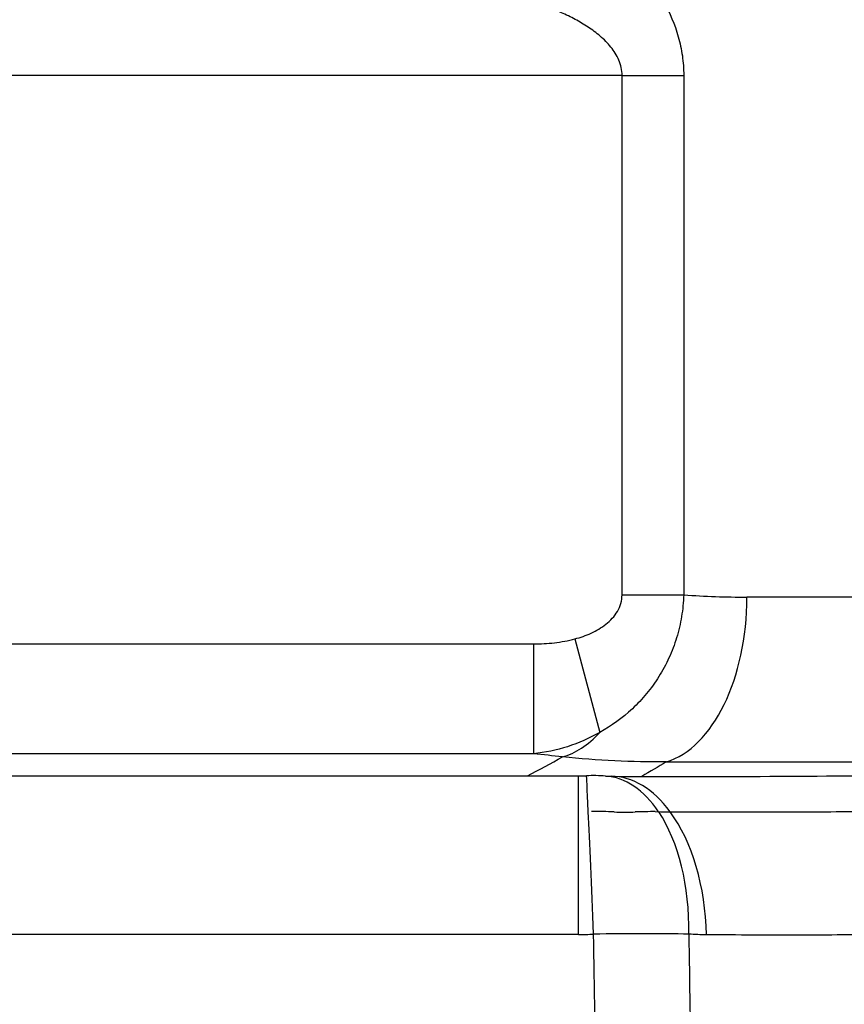
# Model space of a CAD drawing. Units: millimetres. Extents: x -66 to 3841, y -150 to 2583.
# Drawn here: x 1526 to 1600, y 1805 to 1893 of the extents above; entities that cross this region are included whole.
import ezdxf

# ---------------------------------------------------------------- set-up
doc = ezdxf.new("R2010")
doc.units = ezdxf.units.MM
doc.header["$LTSCALE"] = 0.5
doc.layers.add('Objekt025', color=6, linetype='Continuous')

# ---------------------------------------------------------------- blocks, each defined once
blk = doc.blocks.new('A$C55055135')
at = {"layer": 'Objekt025'}
for p, q in [((357.062, 314.36), (158.064, 314.36)), ((357.062, 267.786), (357.062, 314.36)), ((357.062, 314.36), (362.589, 314.36)), ((362.589, 314.36), (362.589, 267.786)), ((357.062, 267.786), (362.589, 267.786)), ((447.563, 267.586), (368.251, 267.586)), ((280.774, 263.391), (349.131, 263.391)), ((349.131, 263.391), (349.131, 253.543)), ((352.834, 263.838), (355.066, 255.456)), ((360.062, 260), (360.062, 260)), ((366.744, 259.164), (366.744, 259.164)), ((354.528, 254.915), (354.528, 254.915)), ((364.189, 254.915), (364.189, 254.915)), ((349.131, 253.543), (265.506, 253.543)), ((361.03, 252.814), (435.168, 252.814)), ((265.098, 251.551), (353.159, 251.551)), ((353.159, 251.551), (353.159, 251.551)), ((353.159, 248.362), (353.159, 251.551)), ((353.159, 237.336), (353.159, 248.341)), ((353.159, 237.336), (264.152, 237.336))]:
    blk.add_line(p, q, dxfattribs=at)
blk.add_arc((354.506, 236.579), 15, 85.93764, 92.38563, dxfattribs=at)
for centre, major_axis, ratio, start_param, end_param in [((359.513, 267.586), (0, -15), 0.58257, 0.174533, 1.570796), ((351.718, 268.029), (-1.678, -14.906), 0.535623, 0.20711, 0.630056), ((256.75, 227.814), (-174.61, 0), 0.173648, 4.137328, 4.154882), ((354.506, 236.579), (-0.624, 14.987), 0.002181, 5.616929, 6.283111), ((354.506, 236.579), (1.062, 14.962), 0.566512, 6.283145, 6.283176), ((354.506, 236.579), (1.063, 14.962), 0.566512, 5.656703, 6.283155), ((355.963, 236.521), (0.124, 14.999), 0.578717, 6.283126, 6.283137), ((355.963, 236.521), (0.124, 14.999), 0.578717, 5.625087, 6.283115), ((356.442, 240.142), (0.002, 10), 0.605358, 0.416613, 0.416618), ((354.506, 236.579), (0.624, -14.987), 0.002181, 1.623111, 2.473387), ((354.321, 246.636), (9.938, 0), 0.173648, 1.364261, 1.570748), ((354.413, 246.755), (9.91, 0.897), 0.13292, 0.957031, 1.161923), ((354.506, 236.579), (-1.063, -14.962), 0.566512, 1.663464, 2.513254), ((355.963, 236.521), (-0.124, -14.999), 0.578717, 1.627958, 2.480917), ((353.158, 269.613), (-32.321, 0), 0.99863, 1.570809, 1.612507), ((354.506, 236.579), (-14.998, -0.246), 0.052329, 4.105881, 4.71153)]:
    blk.add_ellipse(centre, major_axis=major_axis, ratio=ratio, start_param=start_param, end_param=end_param, dxfattribs=at)
for points, knots in [([(320.01, 334.36), (322.216, 334.36), (324.401, 334.321), (328.728, 334.137), (330.87, 333.992), (335.109, 333.564), (337.206, 333.28), (340.315, 332.713), (341.345, 332.5), (343.392, 332.017), (344.411, 331.747), (347.421, 330.842), (349.375, 330.114), (352.198, 328.744), (353.113, 328.245), (354.882, 327.141), (355.736, 326.537), (356.962, 325.528), (357.362, 325.174), (358.138, 324.43), (358.51, 324.042), (359.223, 323.229), (359.562, 322.805), (360.203, 321.915), (360.506, 321.448), (361.341, 319.984), (361.789, 318.948), (362.183, 317.555), (362.253, 317.271), (362.374, 316.697), (362.425, 316.409), (362.547, 315.54), (362.589, 314.954), (362.589, 314.36)], [0, 0, 0, 0, 0.00695755, 0.00695755, 0.0139151, 0.0139151, 0.02087264, 0.02087264, 0.02435142, 0.02435142, 0.02783019, 0.02783019, 0.03478774, 0.03478774, 0.03826652, 0.03826652, 0.04174529, 0.04174529, 0.04348468, 0.04348468, 0.04522406, 0.04522406, 0.04696345, 0.04696345, 0.04870284, 0.04870284, 0.05218161, 0.05218161, 0.05305131, 0.05305131, 0.053921, 0.053921, 0.05566039, 0.05566039, 0.05566039, 0.05566039]), ([(357.062, 314.36), (357.062, 314.599), (357.036, 314.832), (356.939, 315.288), (356.868, 315.514), (356.594, 316.166), (356.346, 316.553), (355.774, 317.263), (355.445, 317.589), (354.752, 318.182), (354.387, 318.45), (353.635, 318.946), (353.247, 319.174), (352.452, 319.6), (352.045, 319.799), (350.814, 320.354), (349.975, 320.673), (347.424, 321.531), (345.671, 321.973), (342.138, 322.703), (340.35, 322.99), (336.756, 323.463), (334.953, 323.647), (331.335, 323.941), (329.52, 324.051), (324.06, 324.301), (320.4, 324.36), (316.724, 324.36)], [0, 0, 0, 0, 0.00070185, 0.00070185, 0.00140369, 0.00140369, 0.00280739, 0.00280739, 0.00421108, 0.00421108, 0.00561477, 0.00561477, 0.00701846, 0.00701846, 0.00842216, 0.00842216, 0.01122954, 0.01122954, 0.01684432, 0.01684432, 0.02245909, 0.02245909, 0.02807386, 0.02807386, 0.03368863, 0.03368863, 0.04491818, 0.04491818, 0.04491818, 0.04491818]), ([(352.834, 263.838), (353.335, 263.972), (353.823, 264.141), (354.759, 264.571), (355.213, 264.835), (355.818, 265.316), (356.009, 265.49), (356.358, 265.876), (356.515, 266.084), (356.777, 266.53), (356.883, 266.773), (357.025, 267.269), (357.062, 267.524), (357.062, 267.786)], [0, 0, 0, 0, 0.001544235, 0.001544235, 0.00308847, 0.00308847, 0.003860588, 0.003860588, 0.004632705, 0.004632705, 0.005404823, 0.005404823, 0.00617694, 0.00617694, 0.00617694, 0.00617694]), ([(362.589, 267.786), (362.567, 267.132), (362.503, 266.485), (362.343, 265.525), (362.28, 265.206), (362.132, 264.573), (362.047, 264.258), (361.764, 263.329), (361.536, 262.727), (361.136, 261.852), (360.993, 261.563), (360.69, 261.002), (360.53, 260.728), (360.028, 259.926), (359.662, 259.419), (358.868, 258.456), (358.439, 258.001), (357.097, 256.744), (356.12, 256.039), (355.066, 255.456)], [0, 0, 0, 0, 0.00194827, 0.00194827, 0.00292243, 0.00292243, 0.0038966, 0.0038966, 0.00584493, 0.00584493, 0.0068191, 0.0068191, 0.00779326, 0.00779326, 0.0097416, 0.0097416, 0.01168993, 0.01168993, 0.01558659, 0.01558659, 0.01558659, 0.01558659]), ([(349.131, 263.391), (349.757, 263.391), (350.379, 263.424), (351.614, 263.567), (352.227, 263.677), (352.834, 263.838)], [0, 0, 0, 0, 0.001864913, 0.001864913, 0.003729827, 0.003729827, 0.003729827, 0.003729827]), ([(355.066, 255.456), (354.131, 254.917), (353.166, 254.494), (351.18, 253.857), (350.157, 253.646), (349.131, 253.543)], [0, 0, 0, 0, 0.003518415, 0.003518415, 0.00703683, 0.00703683, 0.00703683, 0.00703683]), ([(356.088, 251.521), (365.863, 251.44), (375.12, 251.573), (392.744, 251.599), (400.447, 251.524), (413.136, 251.552), (418.127, 251.557), (425.29, 251.547), (427.659, 251.552), (428.933, 251.551), (429.108, 251.551), (429.24, 251.551), (429.269, 251.551), (429.273, 251.551), (429.273, 251.551), (429.273, 251.551)], [0, 0, 0, 0, 3.620665, 3.620665, 7.659148, 7.659148, 11.323139, 11.323139, 15.009443, 15.009443, 15.800542, 15.800542, 16.158743, 16.158743, 16.179949, 16.179949, 16.179949, 16.179949]), ([(360.023, 248.348), (362.772, 248.34), (365.449, 248.336), (370.693, 248.337), (373.259, 248.341), (378.29, 248.353), (380.754, 248.36), (385.564, 248.372), (387.907, 248.376), (392.43, 248.38), (394.609, 248.379), (398.798, 248.372), (400.809, 248.366), (403.744, 248.359), (404.708, 248.358), (406.609, 248.355), (407.547, 248.354), (410.309, 248.353), (412.078, 248.353), (415.465, 248.356), (417.083, 248.358), (420.149, 248.362), (421.595, 248.363), (425.659, 248.366), (428.008, 248.364), (431.029, 248.362), (431.953, 248.362), (433.216, 248.361), (433.617, 248.361), (434.375, 248.361), (434.733, 248.361), (436.407, 248.362), (437.373, 248.362), (438.466, 248.362), (438.712, 248.362), (438.712, 248.362)], [0, 0, 0, 0, 0.0098755, 0.0098755, 0.0197509, 0.0197509, 0.0296264, 0.0296264, 0.0395019, 0.0395019, 0.0493774, 0.0493774, 0.0592528, 0.0592528, 0.0641906, 0.0641906, 0.0691283, 0.0691283, 0.0790038, 0.0790038, 0.0888792, 0.0888792, 0.0987547, 0.0987547, 0.1185057, 0.1185057, 0.1283811, 0.1283811, 0.1333189, 0.1333189, 0.1382566, 0.1382566, 0.1580076, 0.1580076, 0.174327, 0.174327, 0.174327, 0.174327]), ([(355.523, 175), (355.408, 182.122), (355.292, 189.243), (355.176, 196.365), (355.032, 205.217), (354.888, 214.07), (354.743, 222.922), (354.664, 227.736), (354.585, 232.55), (354.506, 237.364)], [0, 0, 0, 0, 0.02139697, 0.02139697, 0.02139697, 0.04799434, 0.04799434, 0.04799434, 0.06245826, 0.06245826, 0.06245826, 0.06245826]), ([(363.044, 237.364), (363.11, 233.012), (363.176, 228.659), (363.241, 224.307), (363.365, 216.089), (363.488, 207.871), (363.611, 199.653), (363.628, 198.557), (363.644, 197.461), (363.661, 196.365), (363.767, 189.243), (363.874, 182.122), (363.98, 175)], [0.01692218, 0.01692218, 0.01692218, 0.01692218, 0.03, 0.03, 0.03, 0.05469112, 0.05469112, 0.05469112, 0.0579846, 0.0579846, 0.0579846, 0.07938223, 0.07938223, 0.07938223, 0.07938223]), ([(444.297, 237.336), (444.298, 237.336), (444.072, 237.336), (443.046, 237.337), (442.098, 237.336), (440.442, 237.335), (440.087, 237.335), (439.331, 237.335), (438.93, 237.335), (437.665, 237.335), (436.738, 237.336), (433.704, 237.34), (431.342, 237.343), (427.254, 237.34), (425.8, 237.337), (422.711, 237.33), (421.079, 237.325), (417.659, 237.319), (415.871, 237.317), (413.079, 237.319), (412.129, 237.32), (410.199, 237.324), (409.22, 237.327), (406.239, 237.339), (404.198, 237.351), (399.951, 237.368), (397.743, 237.373), (393.148, 237.37), (390.764, 237.363), (385.855, 237.34), (383.334, 237.324), (378.183, 237.295), (375.551, 237.283), (370.172, 237.278), (367.432, 237.285), (364.636, 237.307)], [0.1472016, 0.1472016, 0.1472016, 0.1472016, 0.1631916, 0.1631916, 0.1835906, 0.1835906, 0.1886903, 0.1886903, 0.19379, 0.19379, 0.2039895, 0.2039895, 0.2243885, 0.2243885, 0.2345879, 0.2345879, 0.2447874, 0.2447874, 0.2549869, 0.2549869, 0.2600866, 0.2600866, 0.2651864, 0.2651864, 0.2753858, 0.2753858, 0.2855853, 0.2855853, 0.2957848, 0.2957848, 0.3059843, 0.3059843, 0.3161837, 0.3161837, 0.3263832, 0.3263832, 0.3263832, 0.3263832])]:
    blk.add_open_spline(points, degree=3, knots=knots, dxfattribs=at)
for points in [[(362.589, 267.786), (364.498, 267.653), (366.385, 267.586), (368.251, 267.586)], [(348.583, 251.551), (349.644, 252.119), (350.688, 252.688), (351.718, 253.257)], [(361.03, 252.814), (357.968, 252.787), (354.864, 252.933), (351.718, 253.257)], [(361.03, 252.814), (360.303, 252.377), (359.568, 251.94), (358.827, 251.503)], [(353.159, 251.551), (353.4, 251.551), (353.641, 251.556), (353.882, 251.566)], [(355.569, 251.542), (355.747, 251.529), (355.92, 251.522), (356.088, 251.521)], [(356.359, 248.325), (356.355, 248.323), (356.352, 248.321), (356.348, 248.319)], [(356.359, 248.325), (357.007, 248.302), (357.635, 248.3), (358.244, 248.32)], [(358.235, 248.315), (358.238, 248.317), (358.241, 248.318), (358.244, 248.32)], [(354.097, 246.964), (354.097, 246.964), (354.097, 246.964), (354.097, 246.964)], [(354.146, 245.846), (354.146, 245.846), (354.146, 245.846), (354.146, 245.846)], [(354.17, 245.297), (354.17, 245.297), (354.17, 245.297), (354.17, 245.297)], [(361.817, 245.379), (361.817, 245.379), (361.817, 245.379), (361.817, 245.379)], [(364.636, 237.307), (364.108, 237.311), (363.577, 237.33), (363.044, 237.364)]]:
    blk.add_open_spline(points, degree=3, dxfattribs=at)

msp = doc.modelspace()

# ---------------------------------------------------------------- block references
msp.add_blockref('A$C55055135', (1223.282, 1573.864))

doc.saveas('drawing.dxf')
